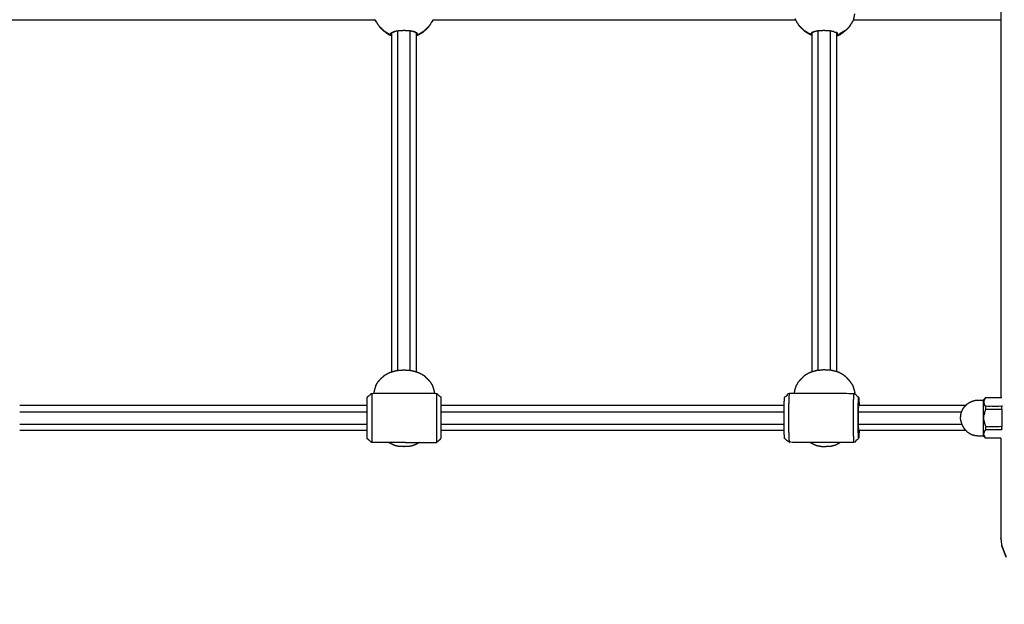
# Model space of a CAD drawing. Units: millimetres. Extents: x 30357 to 135211, y -131268 to -101112.
# Drawn here: x 109289 to 109929, y -125228 to -124848 of the extents above; entities that cross this region are included whole.
import ezdxf

# ---------------------------------------------------------------- set-up
doc = ezdxf.new("R2010")
doc.units = ezdxf.units.MM
doc.header["$PDSIZE"] = -1
doc.layers.add('размер', color=92, linetype='Continuous', lineweight=15)
doc.dimstyles.new('ISO-25', dxfattribs={"dimtxt": 2.5, "dimasz": 2.5, "dimexe": 1.25, "dimexo": 0.625, "dimtad": 1, "dimtxsty": 'Standard', "dimcen": 2.5, "dimadec": 0, "dimazin": 0, "dimtfac": 1, "dimtmove": 0, "dimatfit": 3, "dimfxl": 1, "dimarcsym": 0})

# ---------------------------------------------------------------- blocks, each defined once
blk = doc.blocks.new('*D21')
at = {"layer": 'Defpoints', "color": 0, "transparency": 16777216}
for p in [(102847.04, -119497.6), (114093.95, -119497.6), (107608.9, -129749.59)]:
    blk.add_point(p, dxfattribs=at)
at = {"layer": 'размер', "color": 0, "lineweight": -2, "transparency": 16777216}
for p, q in [((114092.95, -119497.6), (102846.04, -119497.6)), ((102847.04, -129549.59), (102847.04, -119697.6)), ((107607.9, -129749.59), (102846.04, -129749.59))]:
    blk.add_line(p, q, dxfattribs=at)
at = {"layer": 'размер', "color": 0, "transparency": 16777216}
for points in [[(102813.7, -119697.6), (102880.37, -119697.6), (102847.04, -119497.6)], [(102813.7, -129549.59), (102880.37, -129549.59), (102847.04, -129749.59)]]:
    blk.add_solid(points, dxfattribs=at)
at = {"layer": 'размер', "color": 0, "transparency": 16777216, "insert": (102647.04, -124623.6), "char_height": 300, "attachment_point": 5, "rotation": 90}
blk.add_mtext('10200', dxfattribs=at)
blk = doc.blocks.new('*D26')
at = {"layer": 'Defpoints', "color": 0, "transparency": 16777216}
for p in [(113594.65, -117630.22), (101325.79, -131268.25), (107583.98, -131268.25)]:
    blk.add_point(p, dxfattribs=at)
at = {"layer": 'размер', "color": 0, "lineweight": -2, "transparency": 16777216}
for p, q in [((113593.65, -117630.22), (101324.79, -117630.22)), ((101325.79, -117830.22), (101325.79, -131068.25)), ((107582.98, -131268.25), (101324.79, -131268.25))]:
    blk.add_line(p, q, dxfattribs=at)
at = {"layer": 'размер', "color": 0, "transparency": 16777216}
for points in [[(101292.46, -117830.22), (101359.13, -117830.22), (101325.79, -117630.22)], [(101292.46, -131068.25), (101359.13, -131068.25), (101325.79, -131268.25)]]:
    blk.add_solid(points, dxfattribs=at)
at = {"layer": 'размер', "color": 0, "transparency": 16777216, "insert": (101125.79, -124449.23), "char_height": 300, "attachment_point": 5, "rotation": 90}
blk.add_mtext('13600', dxfattribs=at)

msp = doc.modelspace()

# ---------------------------------------------------------------- linework, layer by layer
for points in [[(109926.61, -124320.02), (109926.61, -124706.79), (109926.61, -125093.56)], [(109283.48, -124848.12), (109401.62, -124848.12), (109519.77, -124848.12)], [(109557.48, -124848.12), (109675.36, -124848.12), (109793.23, -124848.12)], [(109792.95, -124847.19), (109793.04, -124847.57), (109793.12, -124847.95)], [(109830.94, -124848.12), (109878.78, -124848.12), (109926.61, -124848.12)], [(109831.03, -124847.95), (109831.4, -124846), (109831.78, -124844.04)], [(109525.44, -124855.1), (109525.37, -124855.05), (109525.31, -124855.01)], [(109525.45, -124855.1), (109525.44, -124855.1), (109525.44, -124855.1)], [(109527.03, -124856.49), (109526.55, -124856.13), (109526.06, -124855.78)], [(109530.57, -124856.3), (109531.42, -124856.02), (109532.28, -124855.73)], [(109534.62, -125075.89), (109534.62, -124965.59), (109534.62, -124855.29)], [(109542.62, -125075.89), (109542.62, -124965.59), (109542.62, -124855.29)], [(109550.21, -124856.49), (109550.7, -124856.13), (109551.18, -124855.78)], [(109551.8, -124855.1), (109551.8, -124855.1), (109551.8, -124855.1)], [(109551.94, -124855.01), (109551.87, -124855.05), (109551.81, -124855.1)], [(109551.95, -124855.01), (109552.21, -124854.75), (109552.46, -124854.5)], [(109798.74, -124855.01), (109797.14, -124853.41), (109795.55, -124851.82)], [(109796.27, -124852.68), (109797.26, -124853.6), (109798.25, -124854.52)], [(109801.73, -124856.88), (109800.23, -124855.94), (109798.74, -124855.01)], [(109798.85, -124855.07), (109798.79, -124855.04), (109798.74, -124855.01)], [(109799.62, -124855.78), (109799.18, -124855.39), (109798.74, -124855.01)], [(109798.85, -124855.07), (109798.86, -124855.08), (109798.86, -124855.08)], [(109808.02, -125075.96), (109808.02, -124965.59), (109808.02, -124855.23)], [(109816.02, -125075.83), (109816.02, -124965.6), (109816.02, -124855.36)], [(109818.08, -124855.73), (109818.98, -124856.02), (109819.89, -124856.3)], [(109826.41, -124854.34), (109825.9, -124854.77), (109825.4, -124855.19)], [(109826.41, -124854.34), (109826.02, -124854.66), (109825.64, -124854.98)], [(109827.34, -124853.51), (109827.71, -124853.1), (109828.09, -124852.68)], [(109529.45, -124857.55), (109528.24, -124857.02), (109527.03, -124856.49)], [(109528.13, -124857.18), (109529.37, -124857.55), (109530.62, -124857.93)], [(109528.45, -124857.27), (109528.45, -124857.28), (109528.45, -124857.28)], [(109528.45, -124857.28), (109528.45, -124857.28), (109528.45, -124857.28)], [(109530.62, -124857.92), (109530.04, -124857.74), (109529.45, -124857.55)], [(109530.62, -124856.7), (109530.94, -124856.39), (109531.27, -124856.07)], [(109530.62, -124856.71), (109530.62, -124856.71), (109530.62, -124856.7)], [(109530.62, -125076.82), (109530.62, -124966.76), (109530.62, -124856.71)], [(109546.63, -124856.7), (109546.3, -124856.39), (109545.98, -124856.07)], [(109546.63, -124856.7), (109546.63, -124856.71), (109546.62, -124856.71)], [(109546.62, -125076.82), (109546.62, -124966.76), (109546.62, -124856.71)], [(109546.62, -124857.93), (109547.87, -124857.55), (109549.12, -124857.18)], [(109546.62, -124857.92), (109547.21, -124857.74), (109547.79, -124857.55)], [(109547.79, -124857.55), (109549, -124857.02), (109550.21, -124856.49)], [(109548.79, -124857.28), (109548.79, -124857.28), (109548.79, -124857.28)], [(109548.8, -124857.28), (109548.8, -124857.28), (109548.8, -124857.27)], [(109802.99, -124857.55), (109801.83, -124857.02), (109800.67, -124856.49)], [(109802.99, -124857.55), (109802.36, -124857.22), (109801.73, -124856.88)], [(109801.86, -124857.18), (109802.38, -124857.34), (109802.91, -124857.51)], [(109804.02, -124857.86), (109803.5, -124857.71), (109802.99, -124857.55)], [(109803.94, -124856.7), (109804.21, -124856.39), (109804.49, -124856.07)], [(109804.02, -124856.78), (109803.98, -124856.74), (109803.94, -124856.7)], [(109804.02, -125076.89), (109804.02, -124966.75), (109804.02, -124856.61)], [(109819.95, -124856.7), (109819.58, -124856.4), (109819.21, -124856.09)], [(109820.02, -125076.77), (109820.02, -124966.59), (109820.02, -124856.41)], [(109820.02, -124858), (109821.43, -124857.59), (109822.83, -124857.18)], [(109822.7, -124857.22), (109821.36, -124857.62), (109820.02, -124858.02)], [(109820.02, -124857.98), (109820.67, -124857.77), (109821.32, -124857.55)], [(109821.32, -124857.55), (109822.57, -124857.02), (109823.83, -124856.49)], [(109821.82, -124857.9), (109822.33, -124857.54), (109822.83, -124857.18)], [(109823.83, -124856.49), (109823.33, -124856.83), (109822.83, -124857.18)], [(109518.85, -125090.63), (109518.85, -125090.71), (109518.85, -125090.79)], [(109558.39, -125090.79), (109558.39, -125090.71), (109558.4, -125090.63)], [(109831.74, -125091.28), (109831.72, -125090.71), (109831.71, -125090.15)], [(109514.62, -125098.79), (109401.62, -125098.79), (109288.62, -125098.79)], [(109785.81, -125098.79), (109674.21, -125098.79), (109562.62, -125098.79)], [(109903.77, -125098.79), (109869.15, -125098.79), (109834.53, -125098.79)], [(109915.62, -125096.41), (109915.7, -125096.89), (109915.78, -125097.37)], [(109927.42, -125098.79), (109927.42, -125099.03), (109927.42, -125099.27)], [(109288.62, -125102.79), (109401.62, -125102.79), (109514.62, -125102.79)], [(109562.62, -125102.79), (109674.18, -125102.79), (109785.73, -125102.79)], [(109833.94, -125102.79), (109867.58, -125102.79), (109901.23, -125102.79)], [(109288.62, -125110.79), (109401.62, -125110.79), (109514.62, -125110.79)], [(109562.62, -125110.79), (109674.18, -125110.79), (109785.73, -125110.79)], [(109833.94, -125110.79), (109867.59, -125110.79), (109901.23, -125110.79)], [(109288.62, -125114.79), (109401.62, -125114.79), (109514.62, -125114.79)], [(109562.62, -125114.79), (109674.21, -125114.79), (109785.81, -125114.79)], [(109834.53, -125114.79), (109869.16, -125114.79), (109903.78, -125114.79)], [(109915.62, -125117.16), (109915.7, -125116.68), (109915.78, -125116.21)], [(109539.62, -125122.79), (109538.62, -125122.79), (109537.62, -125122.79)], [(109811.17, -125122.79), (109810.17, -125122.79), (109809.17, -125122.79)]]:
    msp.add_open_spline(points, degree=2)
for points, knots in [([(109519.77, -124848.12), (109519.71, -124848.03), (109519.66, -124847.95), (109520.88, -124849.88), (109522.1, -124851.82), (109522.4, -124852.25), (109522.7, -124852.68)], [-0.188628, -0.188628, -0.188628, 0, 0, 1, 1, 2, 2, 2]), ([(109520.85, -124849.83), (109520.53, -124849.35), (109520.22, -124848.86), (109519.99, -124848.49), (109519.77, -124848.12)], [2.747487, 2.747487, 2.747487, 3, 3, 3.811372, 3.811372, 3.811372]), ([(109554.54, -124852.68), (109554.84, -124852.25), (109555.15, -124851.82), (109556.37, -124849.88), (109557.58, -124847.95), (109557.31, -124848.41), (109557.03, -124848.86), (109556.71, -124849.34), (109556.4, -124849.83)], [0, 0, 0, 1, 1, 2, 2, 3, 3, 3.252144, 3.252144, 3.252144]), ([(109796.27, -124852.68), (109795.91, -124852.25), (109795.55, -124851.82), (109794.34, -124849.88), (109793.12, -124847.95)], [0, 0, 0, 1, 1, 2, 2, 2]), ([(109831.03, -124847.95), (109829.56, -124850.32), (109828.09, -124852.68), (109828.33, -124852.25), (109828.58, -124851.82), (109829.8, -124849.88), (109831.03, -124847.95)], [0, 0, 0, 1, 1, 2, 2, 3, 3, 3]), ([(109828.09, -124852.68), (109829.34, -124850.77), (109830.59, -124848.86), (109830.81, -124848.41), (109831.03, -124847.95)], [0, 0, 0, 1, 1, 2, 2, 2]), ([(109522.1, -124851.82), (109523.7, -124853.41), (109525.29, -124855.01), (109525.29, -124855.01), (109525.29, -124855.01)], [1, 1, 1, 2, 2, 2.0002, 2.0002, 2.0002]), ([(109525.29, -124855.01), (109525.68, -124855.39), (109526.06, -124855.78), (109524.14, -124853.85), (109522.21, -124851.92)], [-0.998937, -0.998937, -0.998937, 0, 0, 0.973173, 0.973173, 0.973173]), ([(109526.06, -124855.78), (109524.81, -124854.65), (109523.55, -124853.51), (109523.12, -124853.1), (109522.7, -124852.68), (109524.38, -124854.23), (109526.06, -124855.78)], [0, 0, 0, 1, 1, 2, 2, 3, 3, 3]), ([(109525.29, -124855.01), (109526.79, -124855.94), (109528.29, -124856.88), (109528.87, -124857.22), (109529.45, -124857.55)], [1.000327, 1.000327, 1.000327, 2, 2, 3, 3, 3]), ([(109532.29, -124855.73), (109531.78, -124855.9), (109531.27, -124856.07), (109531.27, -124856.07), (109531.27, -124856.07)], [1.4024176, 1.4024176, 1.4024176, 2, 2, 2.0000008, 2.0000008, 2.0000008]), ([(109544.97, -124855.73), (109543.62, -124855.48), (109542.27, -124855.23), (109540.44, -124855.13), (109538.62, -124855.04), (109536.8, -124855.13), (109534.98, -124855.23), (109533.63, -124855.48), (109532.28, -124855.73)], [-1, -1, -1, 0, 0, 1, 1, 2, 2, 3, 3, 3]), ([(109544.97, -124855.73), (109544.97, -124855.73), (109544.97, -124855.73), (109545.82, -124856.02), (109546.68, -124856.3)], [2.999902, 2.999902, 2.999902, 3, 3, 4, 4, 4]), ([(109545.98, -124856.07), (109545.98, -124856.07), (109545.98, -124856.07), (109545.47, -124855.9), (109544.96, -124855.73)], [0.9999992, 0.9999992, 0.9999992, 1, 1, 1.5973325, 1.5973325, 1.5973325]), ([(109547.79, -124857.55), (109548.37, -124857.22), (109548.96, -124856.88), (109550.45, -124855.95), (109551.94, -124855.01), (109551.95, -124855.01), (109551.95, -124855.01)], [-2, -2, -2, -1, -1, -0.003898, -0.003898, 0, 0, 0]), ([(109552.46, -124854.5), (109553.8, -124853.16), (109555.15, -124851.82), (109553.16, -124853.8), (109551.18, -124855.78), (109551.57, -124855.39), (109551.95, -124855.01)], [-0.840149, -0.840149, -0.840149, 0, 0, 1, 1, 1.999338, 1.999338, 1.999338]), ([(109554.54, -124852.68), (109554.12, -124853.1), (109553.7, -124853.51), (109552.44, -124854.65), (109551.18, -124855.78), (109552.86, -124854.23), (109554.54, -124852.68)], [-1, -1, -1, 0, 0, 1, 1, 2, 2, 2]), ([(109801.86, -124857.18), (109801.26, -124856.83), (109800.67, -124856.49), (109800.14, -124856.13), (109799.62, -124855.78)], [0, 0, 0, 1, 1, 2, 2, 2]), ([(109805.5, -124855.71), (109804.99, -124855.89), (109804.49, -124856.07), (109804.14, -124856.19), (109803.78, -124856.3), (109804.59, -124856.02), (109805.4, -124855.73)], [1.370896, 1.370896, 1.370896, 2, 2, 3, 3, 4, 4, 4]), ([(109818.08, -124855.73), (109816.7, -124855.48), (109815.32, -124855.23), (109813.48, -124855.14), (109811.65, -124855.04), (109809.84, -124855.14), (109808.03, -124855.23), (109806.72, -124855.48), (109805.4, -124855.73)], [-1, -1, -1, 0, 0, 1, 1, 2, 2, 3, 3, 3]), ([(109821.68, -124857.32), (109822.03, -124857.1), (109822.38, -124856.88), (109823.88, -124855.94), (109825.38, -124855.01), (109823.35, -124856.28), (109821.32, -124857.55), (109821.5, -124857.44), (109821.68, -124857.32)], [-1.65742, -1.65742, -1.65742, -1, -1, 0, 0, 1, 1, 1.34258, 1.34258, 1.34258]), ([(109823.83, -124856.49), (109824.27, -124856.13), (109824.72, -124855.78), (109826.03, -124854.65), (109827.34, -124853.51), (109826.87, -124853.93), (109826.41, -124854.34)], [-1, -1, -1, 0, 0, 1, 1, 2, 2, 2]), ([(109527.03, -124856.49), (109527.58, -124856.83), (109528.13, -124857.18), (109528.7, -124857.54), (109529.27, -124857.9)], [-1, -1, -1, 0, 0, 1, 1, 1]), ([(109530.62, -124858.44), (109530.48, -124858.4), (109530.33, -124858.36), (109529.8, -124858.13), (109529.27, -124857.9)], [2.92821, 2.92821, 2.92821, 3, 3, 4, 4, 4]), ([(109530.62, -124857.67), (109530.54, -124857.64), (109530.46, -124857.61), (109530.2, -124857.27), (109529.93, -124856.93), (109530.25, -124856.61), (109530.57, -124856.3)], [0.897572, 0.897572, 0.897572, 1, 1, 2, 2, 3, 3, 3]), ([(109546.62, -124857.67), (109546.7, -124857.64), (109546.78, -124857.61), (109547.05, -124857.27), (109547.31, -124856.93), (109547, -124856.61), (109546.68, -124856.3)], [0.896259, 0.896259, 0.896259, 1, 1, 2, 2, 3, 3, 3]), ([(109547.97, -124857.9), (109547.44, -124858.13), (109546.91, -124858.36), (109546.77, -124858.4), (109546.62, -124858.44)], [-2, -2, -2, -1, -1, -0.927616, -0.927616, -0.927616]), ([(109550.21, -124856.49), (109549.66, -124856.83), (109549.12, -124857.18), (109548.55, -124857.54), (109547.97, -124857.9)], [0, 0, 0, 1, 1, 2, 2, 2]), ([(109804.02, -124857.67), (109802.87, -124857.28), (109801.73, -124856.88), (109802.81, -124857.24), (109803.9, -124857.61), (109803.96, -124857.63), (109804.02, -124857.65)], [0.398043, 0.398043, 0.398043, 1, 1, 2, 2, 2.073966, 2.073966, 2.073966]), ([(109804.02, -124858.24), (109803.57, -124858.07), (109803.13, -124857.9), (109802.49, -124857.54), (109801.86, -124857.18)], [7.261689, 7.261689, 7.261689, 8, 8, 9, 9, 9]), ([(109803.78, -124856.3), (109803.52, -124856.61), (109803.26, -124856.93), (109803.58, -124857.27), (109803.9, -124857.61)], [0, 0, 0, 1, 1, 2, 2, 2]), ([(109820.02, -124857.68), (109820.11, -124857.65), (109820.21, -124857.61), (109820.42, -124857.27), (109820.63, -124856.93), (109820.26, -124856.61), (109819.89, -124856.3)], [0.871265, 0.871265, 0.871265, 1, 1, 2, 2, 3, 3, 3]), ([(109821.82, -124857.9), (109821.36, -124858.13), (109820.9, -124858.37), (109820.46, -124858.48), (109820.02, -124858.59)], [2, 2, 2, 3, 3, 3.219607, 3.219607, 3.219607]), ([(109520.25, -125085.64), (109520.98, -125084.48), (109521.72, -125083.31), (109522.79, -125082.13), (109523.87, -125080.96), (109524.86, -125080.04), (109525.86, -125079.12), (109527.33, -125078.29), (109528.8, -125077.46), (109529.57, -125077.18), (109530.35, -125076.89), (109532.02, -125076.43), (109533.69, -125075.97), (109536.16, -125075.77), (109538.62, -125075.58), (109541.09, -125075.77), (109543.55, -125075.97), (109545.22, -125076.43), (109546.89, -125076.89), (109547.67, -125077.18), (109548.45, -125077.46), (109549.92, -125078.29), (109551.39, -125079.12), (109552.38, -125080.04), (109553.38, -125080.96), (109554.45, -125082.13), (109555.52, -125083.31), (109556.26, -125084.48), (109557, -125085.64)], [-8, -8, -8, -7, -7, -6, -6, -5, -5, -4, -4, -3, -3, -2, -2, -1, -1, 0, 0, 1, 1, 2, 2, 3, 3, 4, 4, 5, 5, 6, 6, 6]), ([(109830.17, -125085.2), (109829.37, -125084.05), (109828.56, -125082.9), (109827.5, -125081.75), (109826.44, -125080.6), (109825.39, -125079.71), (109824.34, -125078.82), (109822.89, -125078.02), (109821.44, -125077.23), (109820.63, -125076.97), (109819.82, -125076.7), (109818.14, -125076.28), (109816.47, -125075.86), (109813.99, -125075.73), (109811.52, -125075.59), (109809.06, -125075.85), (109806.61, -125076.1), (109804.95, -125076.61), (109803.29, -125077.11), (109802.55, -125077.41), (109801.8, -125077.72), (109800.32, -125078.58), (109798.83, -125079.45), (109797.89, -125080.39), (109796.95, -125081.33), (109795.86, -125082.54), (109794.78, -125083.74), (109794.11, -125084.92), (109793.44, -125086.11), (109793.05, -125087.28), (109792.67, -125088.45), (109792.46, -125089.62), (109792.25, -125090.79)], [-18, -18, -18, -17, -17, -16, -16, -15, -15, -14, -14, -13, -13, -12, -12, -11, -11, -10, -10, -9, -9, -8, -8, -7, -7, -6, -6, -5, -5, -4, -4, -3, -3, -2.124329, -2.124329, -2.124329]), ([(109520.25, -125085.64), (109519.86, -125086.81), (109519.47, -125087.97), (109519.16, -125089.3), (109518.85, -125090.63)], [0, 0, 0, 1, 1, 2, 2, 2]), ([(109557, -125085.64), (109557.38, -125086.81), (109557.77, -125087.97), (109558.08, -125089.3), (109558.4, -125090.63)], [0, 0, 0, 1, 1, 2, 2, 2]), ([(109830.17, -125085.2), (109830.55, -125086.36), (109830.94, -125087.51), (109831.32, -125088.83), (109831.71, -125090.15)], [0, 0, 0, 1, 1, 2, 2, 2]), ([(109514.62, -125093.3), (109516.12, -125092.05), (109517.62, -125090.79), (109527.62, -125090.79), (109537.62, -125090.79), (109538.12, -125090.79), (109538.62, -125090.79)], [-2, -2, -2, -1, -1, 0, 0, 1, 1, 1]), ([(109517.62, -125090.79), (109517.62, -125090.89), (109517.62, -125090.99), (109517.62, -125091.28), (109517.62, -125091.57), (109517.62, -125092.06), (109517.62, -125092.54), (109517.62, -125093.19), (109517.62, -125093.85), (109517.62, -125094.66), (109517.62, -125095.48), (109517.62, -125096.43), (109517.62, -125097.39), (109517.62, -125098.46), (109517.62, -125099.53), (109517.62, -125100.69), (109517.62, -125101.85), (109517.62, -125103.07), (109517.62, -125104.29), (109517.62, -125105.54), (109517.62, -125106.79), (109517.62, -125108.04), (109517.62, -125109.29), (109517.62, -125110.52), (109517.62, -125111.74), (109517.62, -125112.9), (109517.62, -125114.06), (109517.62, -125115.13), (109517.62, -125116.2), (109517.62, -125117.15), (109517.62, -125118.11), (109517.62, -125118.92), (109517.62, -125119.74), (109517.62, -125120.39), (109517.62, -125121.05), (109517.62, -125121.53), (109517.62, -125122.01), (109517.62, -125122.3), (109517.62, -125122.59), (109517.62, -125122.69), (109517.62, -125122.79)], [-9, -9, -9, -8, -8, -7, -7, -6, -6, -5, -5, -4, -4, -3, -3, -2, -2, -1, -1, 0, 0, 1, 1, 2, 2, 3, 3, 4, 4, 5, 5, 6, 6, 7, 7, 8, 8, 9, 9, 10, 10, 11, 11, 11]), ([(109538.62, -125090.79), (109539.12, -125090.79), (109539.62, -125090.79), (109549.62, -125090.79), (109559.62, -125090.79), (109561.12, -125092.05), (109562.62, -125093.3)], [-2, -2, -2, -1, -1, 0, 0, 1, 1, 1]), ([(109559.62, -125090.79), (109559.62, -125090.89), (109559.62, -125090.99), (109559.62, -125091.28), (109559.62, -125091.57), (109559.62, -125092.06), (109559.62, -125092.54), (109559.62, -125093.19), (109559.62, -125093.85), (109559.62, -125094.66), (109559.62, -125095.48), (109559.62, -125096.43), (109559.62, -125097.39), (109559.62, -125098.46), (109559.62, -125099.53), (109559.62, -125100.69), (109559.62, -125101.85), (109559.62, -125103.07), (109559.62, -125104.29), (109559.62, -125105.54), (109559.62, -125106.79), (109559.62, -125108.04), (109559.62, -125109.29), (109559.62, -125110.52), (109559.62, -125111.74), (109559.62, -125112.9), (109559.62, -125114.06), (109559.62, -125115.13), (109559.62, -125116.2), (109559.62, -125117.15), (109559.62, -125118.11), (109559.62, -125118.92), (109559.62, -125119.74), (109559.62, -125120.39), (109559.62, -125121.05), (109559.62, -125121.53), (109559.62, -125122.01), (109559.62, -125122.3), (109559.62, -125122.59), (109559.62, -125122.69), (109559.62, -125122.79)], [-9, -9, -9, -8, -8, -7, -7, -6, -6, -5, -5, -4, -4, -3, -3, -2, -2, -1, -1, 0, 0, 1, 1, 2, 2, 3, 3, 4, 4, 5, 5, 6, 6, 7, 7, 8, 8, 9, 9, 10, 10, 11, 11, 11]), ([(109809.17, -125122.79), (109799.18, -125122.79), (109789.18, -125122.79), (109787.68, -125121.54), (109786.18, -125120.28), (109786.15, -125120.2), (109786.11, -125120.12), (109786.07, -125119.87), (109786.04, -125119.62), (109786, -125119.22), (109785.97, -125118.81), (109785.94, -125118.26), (109785.91, -125117.7), (109785.88, -125117.02), (109785.85, -125116.33), (109785.83, -125115.53), (109785.8, -125114.72), (109785.78, -125113.82), (109785.76, -125112.92), (109785.75, -125111.94), (109785.74, -125110.96), (109785.73, -125109.93), (109785.72, -125108.9), (109785.72, -125107.85), (109785.71, -125106.79), (109785.72, -125105.74), (109785.72, -125104.68), (109785.73, -125103.65), (109785.74, -125102.62), (109785.75, -125101.65), (109785.76, -125100.67), (109785.78, -125099.77), (109785.8, -125098.86), (109785.83, -125098.06), (109785.85, -125097.25), (109785.88, -125096.57), (109785.91, -125095.88), (109785.94, -125095.33), (109785.97, -125094.77), (109786, -125094.37), (109786.04, -125093.96), (109786.07, -125093.72), (109786.11, -125093.47), (109786.15, -125093.39), (109786.18, -125093.3), (109787.68, -125092.05), (109789.18, -125090.79), (109799.18, -125090.79), (109809.17, -125090.79), (109809.69, -125090.79), (109810.2, -125090.79)], [-13, -13, -13, -12, -12, -11, -11, -10, -10, -9, -9, -8, -8, -7, -7, -6, -6, -5, -5, -4, -4, -3, -3, -2, -2, -1, -1, 0, 0, 1, 1, 2, 2, 3, 3, 4, 4, 5, 5, 6, 6, 7, 7, 8, 8, 9, 9, 10, 10, 11, 11, 12, 12, 12]), ([(109789.18, -125090.79), (109789.14, -125090.89), (109789.09, -125090.99), (109789.05, -125091.28), (109789.01, -125091.57), (109788.97, -125092.06), (109788.93, -125092.54), (109788.89, -125093.19), (109788.85, -125093.85), (109788.82, -125094.66), (109788.79, -125095.48), (109788.76, -125096.43), (109788.73, -125097.39), (109788.71, -125098.46), (109788.68, -125099.53), (109788.67, -125100.69), (109788.65, -125101.85), (109788.64, -125103.07), (109788.63, -125104.29), (109788.63, -125105.54), (109788.62, -125106.79), (109788.63, -125108.04), (109788.63, -125109.29), (109788.64, -125110.52), (109788.65, -125111.74), (109788.67, -125112.9), (109788.68, -125114.06), (109788.71, -125115.13), (109788.73, -125116.2), (109788.76, -125117.15), (109788.79, -125118.11), (109788.82, -125118.92), (109788.85, -125119.74), (109788.89, -125120.39), (109788.93, -125121.05), (109788.97, -125121.53), (109789.01, -125122.01), (109789.05, -125122.3), (109789.09, -125122.59), (109789.14, -125122.69), (109789.18, -125122.79)], [-9, -9, -9, -8, -8, -7, -7, -6, -6, -5, -5, -4, -4, -3, -3, -2, -2, -1, -1, 0, 0, 1, 1, 2, 2, 3, 3, 4, 4, 5, 5, 6, 6, 7, 7, 8, 8, 9, 9, 10, 10, 11, 11, 11]), ([(109810.2, -125090.79), (109810.69, -125090.79), (109811.17, -125090.79), (109821.16, -125090.79), (109831.16, -125090.79), (109832.66, -125092.05), (109834.15, -125093.3), (109834.19, -125093.39), (109834.23, -125093.47), (109834.26, -125093.72), (109834.3, -125093.96), (109834.33, -125094.37), (109834.37, -125094.77), (109834.4, -125095.33), (109834.43, -125095.88), (109834.46, -125096.57), (109834.49, -125097.25), (109834.51, -125098.02), (109834.53, -125098.79)], [-2, -2, -2, -1, -1, 0, 0, 1, 1, 2, 2, 3, 3, 4, 4, 5, 5, 6, 6, 6.954687, 6.954687, 6.954687]), ([(109831.16, -125090.79), (109831.11, -125090.89), (109831.07, -125090.99), (109831.03, -125091.28), (109830.98, -125091.57), (109830.94, -125092.06), (109830.9, -125092.54), (109830.87, -125093.19), (109830.83, -125093.85), (109830.8, -125094.66), (109830.76, -125095.48), (109830.73, -125096.43), (109830.7, -125097.39), (109830.68, -125098.46), (109830.66, -125099.53), (109830.64, -125100.69), (109830.63, -125101.85), (109830.62, -125103.07), (109830.61, -125104.29), (109830.6, -125105.54), (109830.6, -125106.79), (109830.6, -125108.04), (109830.61, -125109.29), (109830.62, -125110.52), (109830.63, -125111.74), (109830.64, -125112.9), (109830.66, -125114.06), (109830.68, -125115.13), (109830.7, -125116.2), (109830.73, -125117.15), (109830.76, -125118.11), (109830.8, -125118.92), (109830.83, -125119.74), (109830.87, -125120.39), (109830.9, -125121.05), (109830.94, -125121.53), (109830.98, -125122.01), (109831.03, -125122.3), (109831.07, -125122.59), (109831.11, -125122.69), (109831.16, -125122.79)], [-9, -9, -9, -8, -8, -7, -7, -6, -6, -5, -5, -4, -4, -3, -3, -2, -2, -1, -1, 0, 0, 1, 1, 2, 2, 3, 3, 4, 4, 5, 5, 6, 6, 7, 7, 8, 8, 9, 9, 10, 10, 11, 11, 11]), ([(109831.7, -125091.25), (109831.7, -125090.7), (109831.71, -125090.15), (109831.71, -125090.7), (109831.71, -125091.26)], [3.5664219, 3.5664219, 3.5664219, 4, 4, 4.1881853, 4.1881853, 4.1881853]), ([(109514.62, -125120.28), (109514.62, -125120.2), (109514.62, -125120.12), (109514.62, -125119.87), (109514.62, -125119.62), (109514.62, -125119.22), (109514.62, -125118.81), (109514.62, -125118.26), (109514.62, -125117.7), (109514.62, -125117.02), (109514.62, -125116.33), (109514.62, -125115.53), (109514.62, -125114.72), (109514.62, -125113.82), (109514.62, -125112.92), (109514.62, -125111.94), (109514.62, -125110.96), (109514.62, -125109.93), (109514.62, -125108.9), (109514.62, -125107.85), (109514.62, -125106.79), (109514.62, -125105.74), (109514.62, -125104.68), (109514.62, -125103.65), (109514.62, -125102.62), (109514.62, -125101.65), (109514.62, -125100.67), (109514.62, -125099.77), (109514.62, -125098.86), (109514.62, -125098.06), (109514.62, -125097.25), (109514.62, -125096.57), (109514.62, -125095.88), (109514.62, -125095.33), (109514.62, -125094.77), (109514.62, -125094.37), (109514.62, -125093.96), (109514.62, -125093.72), (109514.62, -125093.47), (109514.62, -125093.39), (109514.62, -125093.3)], [-11, -11, -11, -10, -10, -9, -9, -8, -8, -7, -7, -6, -6, -5, -5, -4, -4, -3, -3, -2, -2, -1, -1, 0, 0, 1, 1, 2, 2, 3, 3, 4, 4, 5, 5, 6, 6, 7, 7, 8, 8, 9, 9, 9]), ([(109562.62, -125093.3), (109562.62, -125093.39), (109562.62, -125093.47), (109562.62, -125093.72), (109562.62, -125093.96), (109562.62, -125094.37), (109562.62, -125094.77), (109562.62, -125095.33), (109562.62, -125095.88), (109562.62, -125096.57), (109562.62, -125097.25), (109562.62, -125098.06), (109562.62, -125098.86), (109562.62, -125099.77), (109562.62, -125100.67), (109562.62, -125101.65), (109562.62, -125102.62), (109562.62, -125103.65), (109562.62, -125104.68), (109562.62, -125105.74), (109562.62, -125106.79), (109562.62, -125107.85), (109562.62, -125108.9), (109562.62, -125109.93), (109562.62, -125110.96), (109562.62, -125111.94), (109562.62, -125112.92), (109562.62, -125113.82), (109562.62, -125114.72), (109562.62, -125115.53), (109562.62, -125116.33), (109562.62, -125117.02), (109562.62, -125117.7), (109562.62, -125118.26), (109562.62, -125118.81), (109562.62, -125119.22), (109562.62, -125119.62), (109562.62, -125119.87), (109562.62, -125120.12), (109562.62, -125120.2), (109562.62, -125120.28)], [-10, -10, -10, -9, -9, -8, -8, -7, -7, -6, -6, -5, -5, -4, -4, -3, -3, -2, -2, -1, -1, 0, 0, 1, 1, 2, 2, 3, 3, 4, 4, 5, 5, 6, 6, 7, 7, 8, 8, 9, 9, 10, 10, 10]), ([(109834.15, -125093.3), (109834.12, -125093.39), (109834.08, -125093.47), (109834.05, -125093.72), (109834.01, -125093.96), (109833.98, -125094.37), (109833.94, -125094.77), (109833.91, -125095.33), (109833.88, -125095.88), (109833.85, -125096.57), (109833.82, -125097.25), (109833.8, -125098.06), (109833.77, -125098.86), (109833.75, -125099.77), (109833.74, -125100.67), (109833.72, -125101.65), (109833.71, -125102.62), (109833.7, -125103.65), (109833.69, -125104.68), (109833.69, -125105.74), (109833.68, -125106.79), (109833.69, -125107.85), (109833.69, -125108.9), (109833.7, -125109.93), (109833.71, -125110.96), (109833.72, -125111.94), (109833.74, -125112.92), (109833.75, -125113.82), (109833.77, -125114.72), (109833.8, -125115.53), (109833.82, -125116.33), (109833.85, -125117.02), (109833.88, -125117.7), (109833.91, -125118.26), (109833.94, -125118.81), (109833.98, -125119.22), (109834.01, -125119.62), (109834.05, -125119.87), (109834.08, -125120.12), (109834.12, -125120.2), (109834.15, -125120.28)], [0, 0, 0, 1, 1, 2, 2, 3, 3, 4, 4, 5, 5, 6, 6, 7, 7, 8, 8, 9, 9, 10, 10, 11, 11, 12, 12, 13, 13, 14, 14, 15, 15, 16, 16, 17, 17, 18, 18, 19, 19, 20, 20, 20]), ([(109834.15, -125099.32), (109834.13, -125099.37), (109834.11, -125099.41), (109834.09, -125099.55), (109834.07, -125099.69), (109834.06, -125099.91), (109834.04, -125100.14), (109834.02, -125100.44), (109834, -125100.75), (109833.99, -125101.13), (109833.97, -125101.51), (109833.96, -125101.95), (109833.94, -125102.4), (109833.93, -125102.9), (109833.92, -125103.4), (109833.91, -125103.94), (109833.91, -125104.48), (109833.9, -125105.05), (109833.9, -125105.62), (109833.9, -125106.21), (109833.89, -125106.79), (109833.9, -125107.38), (109833.9, -125107.96), (109833.9, -125108.53), (109833.91, -125109.1), (109833.91, -125109.64), (109833.92, -125110.18), (109833.93, -125110.68), (109833.94, -125111.18), (109833.96, -125111.63), (109833.97, -125112.07), (109833.99, -125112.45), (109834, -125112.84), (109834.02, -125113.14), (109834.04, -125113.45), (109834.06, -125113.67), (109834.07, -125113.9), (109834.09, -125114.03), (109834.11, -125114.17), (109834.13, -125114.22), (109834.15, -125114.26)], [-10, -10, -10, -9, -9, -8, -8, -7, -7, -6, -6, -5, -5, -4, -4, -3, -3, -2, -2, -1, -1, 0, 0, 1, 1, 2, 2, 3, 3, 4, 4, 5, 5, 6, 6, 7, 7, 8, 8, 9, 9, 10, 10, 10]), ([(109900.69, -125104.77), (109900.96, -125103.79), (109901.22, -125102.82), (109901.64, -125101.9), (109902.07, -125100.99), (109902.65, -125100.16), (109903.23, -125099.33), (109903.95, -125098.61), (109904.66, -125097.9), (109905.49, -125097.32), (109906.32, -125096.74), (109907.23, -125096.31), (109908.15, -125095.88), (109909.13, -125095.62), (109910.1, -125095.36), (109911.11, -125095.27), (109912.12, -125095.19), (109913.77, -125095.19), (109915.42, -125095.19), (109915.52, -125095.09), (109915.62, -125094.99)], [0, 0, 0, 1, 1, 2, 2, 3, 3, 4, 4, 5, 5, 6, 6, 7, 7, 8, 8, 9, 9, 10, 10, 10]), ([(109915.42, -125118.39), (109915.42, -125118.3), (109915.42, -125118.21), (109915.42, -125117.95), (109915.42, -125117.69), (109915.42, -125117.26), (109915.42, -125116.83), (109915.42, -125116.25), (109915.42, -125115.67), (109915.42, -125114.96), (109915.42, -125114.24), (109915.42, -125113.41), (109915.42, -125112.59), (109915.42, -125111.67), (109915.42, -125110.75), (109915.42, -125109.78), (109915.42, -125108.8), (109915.42, -125107.79), (109915.42, -125106.79), (109915.42, -125105.78), (109915.42, -125104.77), (109915.42, -125103.79), (109915.42, -125102.82), (109915.42, -125101.9), (109915.42, -125100.99), (109915.42, -125100.16), (109915.42, -125099.33), (109915.42, -125098.61), (109915.42, -125097.9), (109915.42, -125097.32), (109915.42, -125096.74), (109915.42, -125096.31), (109915.42, -125095.88), (109915.42, -125095.62), (109915.42, -125095.36), (109915.42, -125095.27), (109915.42, -125095.19)], [-11, -11, -11, -10, -10, -9, -9, -8, -8, -7, -7, -6, -6, -5, -5, -4, -4, -3, -3, -2, -2, -1, -1, 0, 0, 1, 1, 2, 2, 3, 3, 4, 4, 5, 5, 6, 6, 7, 7, 7]), ([(109915.62, -125094.99), (109916.22, -125094.27), (109916.82, -125093.56), (109922.12, -125093.56), (109927.42, -125093.56)], [-3, -3, -3, -2, -2, -1.000002, -1.000002, -1.000002]), ([(109915.78, -125095.46), (109915.7, -125095.94), (109915.62, -125096.41), (109915.62, -125096.49), (109915.62, -125096.57)], [-1, -1, -1, 0, 0, 1, 1, 1]), ([(109916.82, -125099.27), (109916.5, -125098.79), (109916.19, -125098.32), (109915.98, -125097.84), (109915.78, -125097.37), (109915.7, -125096.97), (109915.62, -125096.57)], [0, 0, 0, 1, 1, 2, 2, 3, 3, 3]), ([(109916.82, -125093.56), (109916.5, -125094.03), (109916.19, -125094.51), (109915.98, -125094.99), (109915.78, -125095.46)], [0, 0, 0, 1, 1, 2, 2, 2]), ([(109916.82, -125101.07), (109922.12, -125101.07), (109927.42, -125101.07), (109927.42, -125100.17), (109927.42, -125099.27), (109922.12, -125099.27), (109916.82, -125099.27), (109916.82, -125100.17), (109916.82, -125101.07), (109916.5, -125102.02), (109916.19, -125102.98), (109915.98, -125103.93), (109915.78, -125104.88)], [0, 0, 0, 1, 1, 2, 2, 3, 3, 4, 4, 5, 5, 6, 6, 6]), ([(109900.52, -125106.79), (109900.61, -125105.79), (109900.69, -125104.8), (109900.69, -125104.79), (109900.69, -125104.77)], [1, 1, 1, 2, 2, 3, 3, 3]), ([(109915.78, -125108.69), (109915.7, -125107.74), (109915.62, -125106.79), (109915.7, -125105.83), (109915.78, -125104.88)], [1, 1, 1, 2, 2, 3, 3, 3]), ([(109927.42, -125101.07), (109927.42, -125102.02), (109927.42, -125102.98), (109927.42, -125103.93), (109927.42, -125104.88), (109927.42, -125105.83), (109927.42, -125106.79), (109927.42, -125107.74), (109927.42, -125108.69), (109927.42, -125109.64), (109927.42, -125110.59), (109927.42, -125111.55), (109927.42, -125112.5)], [0, 0, 0, 1, 1, 2, 2, 3, 3, 4, 4, 5, 5, 6, 6, 6]), ([(109900.69, -125108.8), (109900.69, -125108.78), (109900.69, -125108.77), (109900.61, -125107.78), (109900.52, -125106.79)], [-1, -1, -1, 0, 0, 1, 1, 1]), ([(109900.69, -125108.8), (109900.96, -125109.78), (109901.22, -125110.75), (109901.64, -125111.67), (109902.07, -125112.59), (109902.65, -125113.41), (109903.23, -125114.24), (109903.95, -125114.96), (109904.66, -125115.67), (109905.49, -125116.25), (109906.32, -125116.83), (109907.23, -125117.26), (109908.15, -125117.69), (109909.13, -125117.95), (109910.1, -125118.21), (109911.11, -125118.3), (109912.12, -125118.39), (109913.77, -125118.39), (109915.42, -125118.39), (109915.52, -125118.49), (109915.62, -125118.59)], [0, 0, 0, 1, 1, 2, 2, 3, 3, 4, 4, 5, 5, 6, 6, 7, 7, 8, 8, 9, 9, 10, 10, 10]), ([(109915.78, -125108.69), (109915.98, -125109.64), (109916.19, -125110.59), (109916.5, -125111.55), (109916.82, -125112.5)], [0, 0, 0, 1, 1, 2, 2, 2]), ([(109834.53, -125114.79), (109834.51, -125115.56), (109834.49, -125116.33), (109834.46, -125117.02), (109834.43, -125117.7), (109834.4, -125118.26), (109834.37, -125118.81), (109834.33, -125119.22), (109834.3, -125119.62), (109834.26, -125119.87), (109834.23, -125120.12), (109834.19, -125120.2), (109834.15, -125120.28), (109832.66, -125121.54), (109831.16, -125122.79), (109821.16, -125122.79), (109811.17, -125122.79)], [15.043153, 15.043153, 15.043153, 16, 16, 17, 17, 18, 18, 19, 19, 20, 20, 21, 21, 22, 22, 23, 23, 23]), ([(109916.82, -125114.3), (109922.12, -125114.3), (109927.42, -125114.3), (109927.42, -125113.4), (109927.42, -125112.5), (109922.12, -125112.5), (109916.82, -125112.5), (109916.82, -125113.4), (109916.82, -125114.3), (109916.5, -125114.78), (109916.19, -125115.25), (109915.98, -125115.73), (109915.78, -125116.2), (109915.7, -125116.6), (109915.62, -125117)], [0, 0, 0, 1, 1, 2, 2, 3, 3, 4, 4, 5, 5, 6, 6, 7, 7, 7]), ([(109915.78, -125118.11), (109915.7, -125117.63), (109915.62, -125117.16), (109915.62, -125117.08), (109915.62, -125117)], [-1, -1, -1, 0, 0, 1, 1, 1]), ([(109926.61, -125120.01), (109921.72, -125120.01), (109916.82, -125120.01), (109916.22, -125119.3), (109915.62, -125118.59)], [1.075727, 1.075727, 1.075727, 2, 2, 3, 3, 3]), ([(109915.78, -125118.11), (109915.98, -125118.59), (109916.19, -125119.06), (109916.5, -125119.54), (109916.82, -125120.01)], [0, 0, 0, 1, 1, 2, 2, 2]), ([(109537.62, -125122.79), (109527.62, -125122.79), (109517.62, -125122.79), (109516.12, -125121.54), (109514.62, -125120.28)], [-1, -1, -1, 0, 0, 1, 1, 1]), ([(109548.59, -125122.79), (109548.59, -125122.79), (109548.58, -125122.8), (109546.67, -125123.77), (109544.75, -125124.74), (109543.14, -125125.1), (109541.53, -125125.45), (109540.08, -125125.47), (109538.62, -125125.49), (109537.17, -125125.47), (109535.72, -125125.45), (109534.11, -125125.1), (109532.5, -125124.74), (109530.58, -125123.77), (109528.66, -125122.8), (109528.66, -125122.79), (109528.65, -125122.79)], [0.997781, 0.997781, 0.997781, 1, 1, 2, 2, 3, 3, 4, 4, 5, 5, 6, 6, 7, 7, 7.002291, 7.002291, 7.002291]), ([(109539.62, -125122.79), (109549.62, -125122.79), (109559.62, -125122.79), (109561.12, -125121.54), (109562.62, -125120.28)], [0, 0, 0, 1, 1, 2, 2, 2]), ([(109822.46, -125122.79), (109820.79, -125123.69), (109819.12, -125124.59), (109817.52, -125124.98), (109815.92, -125125.37), (109814.46, -125125.43), (109813.01, -125125.49), (109811.56, -125125.5), (109810.1, -125125.52), (109808.49, -125125.2), (109806.87, -125124.89), (109804.94, -125123.96), (109803.01, -125123.04), (109802.85, -125122.92), (109802.7, -125122.79)], [1.119385, 1.119385, 1.119385, 2, 2, 3, 3, 4, 4, 5, 5, 6, 6, 7, 7, 7.093505, 7.093505, 7.093505]), ([(109926.61, -125120.01), (109926.61, -125152.04), (109926.61, -125184.06), (109926.92, -125186.8), (109927.22, -125189.55)], [1.171188, 1.171188, 1.171188, 2, 2, 3, 3, 3]), ([(109927.22, -125189.55), (109928.13, -125191.89), (109929.04, -125194.24), (109929.64, -125195.82), (109930.24, -125197.4), (109929.35, -125195.1), (109928.46, -125192.8), (109927.84, -125191.17), (109927.22, -125189.55)], [-1, -1, -1, 0, 0, 1, 1, 2, 2, 3, 3, 3])]:
    msp.add_open_spline(points, degree=2, knots=knots)

# ---------------------------------------------------------------- dimensions: what is measured, and where the dimension line sits
at = {"layer": 'размер'}
for base, p1, p2, text, picture, middle in [((101325.79, -131268.25), (113594.65, -117630.22), (107583.98, -131268.25), '13600', '*D26', (101125.79, -124449.23)), ((102847.04, -119497.6), (107608.9, -129749.59), (114093.95, -119497.6), '10200', '*D21', (102647.04, -124623.6))]:
    dim = msp.add_linear_dim(base=base, p1=p1, p2=p2, angle=90, text=text, dimstyle='ISO-25', override={"dimtxt": 300, "dimasz": 200, "dimexe": 1, "dimexo": 1, "dimgap": 50, "dimdec": 0, "dimzin": 0, "dimadec": 2, "dimtzin": 0}, dxfattribs=at)
    dim.commit()
    dim.dimension.update_dxf_attribs({"geometry": picture, "text_midpoint": middle})

doc.saveas('drawing.dxf')
